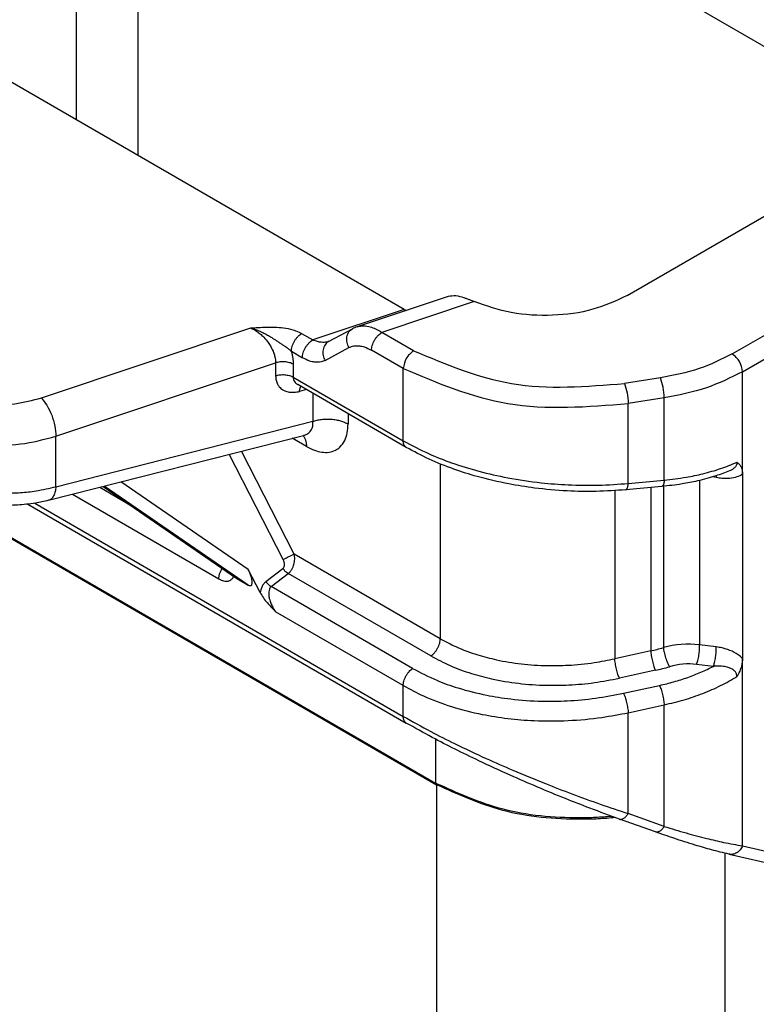
# Model space of a CAD drawing. Units: millimetres. Extents: x -273 to 24, y 383 to 593.
# Drawn here: x -257 to -254, y 401 to 406 of the extents above; entities that cross this region are included whole.
import ezdxf

# ---------------------------------------------------------------- set-up
doc = ezdxf.new("R2010")
doc.units = ezdxf.units.MM

msp = doc.modelspace()

# ---------------------------------------------------------------- linework, layer by layer
at = {"color": 2, "linetype": 'Continuous'}
for p, q in [((-255.3385, 404.9416), (-261.9509, 408.7687)), ((-257.2871, 408.4983), (-252.7272, 405.8592)), ((-257.0271, 405.919), (-257.0271, 407.4055)), ((-256.709, 405.7348), (-256.709, 407.4055)), ((-254.1899, 405.0126), (-251.8299, 406.3785)), ((-261.429, 406.1134), (-255.171, 402.4914)), ((-261.4131, 406.1103), (-255.1762, 402.5006)), ((-253.6482, 404.7123), (-251.2996, 406.0715)), ((-253.5951, 404.6204), (-251.2466, 405.9797)), ((-255.1216, 405.0053), (-255.5813, 404.8517)), ((-254.9775, 404.9818), (-255.4531, 404.8229)), ((-255.3385, 404.9416), (-255.8092, 404.7843)), ((-257.2073, 404.4853), (-256.1278, 404.846)), ((-255.8665, 404.8175), (-255.8092, 404.7843)), ((-255.7286, 404.7754), (-255.605, 404.8415)), ((-255.29, 404.7285), (-255.4531, 404.8229)), ((-255.9195, 404.7256), (-255.8622, 404.6925)), ((-255.7458, 404.6788), (-255.6226, 404.7447)), ((-255.343, 404.6366), (-255.5062, 404.731)), ((-257.1323, 404.2878), (-256.0006, 404.6659)), ((-256.0006, 404.6659), (-256.0006, 404.5996)), ((-255.9101, 404.659), (-255.9101, 404.5927)), ((-255.343, 404.2645), (-255.343, 404.6366)), ((-253.5951, 404.0919), (-253.5951, 404.6204)), ((-255.9101, 404.5927), (-255.343, 404.2645)), ((-255.3276, 404.2303), (-255.8863, 404.5537)), ((-254.018, 404.5887), (-254.2033, 404.5599)), ((-255.8418, 404.528), (-255.8779, 404.5188)), ((-255.8084, 404.5086), (-255.8084, 404.3648)), ((-253.9986, 404.4856), (-254.1839, 404.4569)), ((-254.1839, 404.0446), (-254.1839, 404.4569)), ((-253.9986, 404.0615), (-253.9986, 404.4856)), ((-255.6273, 404.4038), (-255.6273, 404.351)), ((-257.1323, 404.0278), (-255.8084, 404.3648)), ((-257.1703, 403.9576), (-255.8562, 404.2922)), ((-257.1323, 404.0278), (-257.1323, 404.2878)), ((-255.842, 404.2352), (-255.9146, 404.2773)), ((-255.8478, 404.2932), (-255.8562, 404.2922)), ((-255.9052, 403.6803), (-256.1767, 404.2106)), ((-255.9614, 403.6525), (-256.2391, 404.1947)), ((-255.1521, 404.145), (-255.1521, 403.2444)), ((-256.1416, 403.6015), (-256.7978, 404.0525)), ((-254.1839, 404.0446), (-253.9986, 404.0615)), ((-253.8168, 404.0602), (-253.8168, 403.2122)), ((-253.7307, 404.0748), (-253.7497, 404.0784)), ((-253.5951, 404.0919), (-253.5951, 403.1428)), ((-256.9069, 404.0247), (-256.7603, 403.9398)), ((-256.8898, 404.029), (-256.1999, 403.5547)), ((-256.1416, 403.5208), (-256.8835, 404.0306)), ((-254.2538, 404.0075), (-254.2538, 403.141)), ((-254.0112, 404.0288), (-254.1965, 404.0119)), ((-254.0685, 404.0235), (-254.0685, 403.1816)), ((-254.0032, 404.0295), (-254.0032, 403.1988)), ((-257.0472, 403.989), (-256.2931, 403.5525)), ((-257.2768, 403.938), (-255.3276, 402.8098)), ((-257.2416, 403.9429), (-255.343, 402.8441)), ((-255.1521, 403.2444), (-255.9052, 403.6803)), ((-256.0806, 403.4823), (-256.1416, 403.6015)), ((-256.0503, 403.5387), (-255.9631, 403.6066)), ((-256.1999, 403.5547), (-256.197, 403.5529)), ((-256.197, 403.5529), (-256.1416, 403.5208)), ((-256.0231, 403.5132), (-255.9359, 403.5811)), ((-255.2005, 403.1555), (-255.9359, 403.5811)), ((-255.2946, 403.0915), (-256.0231, 403.5132)), ((-255.343, 403.0026), (-256.0006, 403.3832)), ((-253.7307, 403.202), (-253.8168, 403.2122)), ((-254.0685, 403.1816), (-254.2538, 403.141)), ((-253.5951, 402.1763), (-253.5951, 403.1428)), ((-254.0444, 403.0814), (-254.2298, 403.0408)), ((-253.7455, 403.1018), (-253.8316, 403.112)), ((-255.343, 402.8441), (-255.343, 403.0026)), ((-254.2079, 402.9632), (-254.0226, 403.0037)), ((-254.1839, 402.863), (-253.9986, 402.9036)), ((-253.9986, 402.277), (-253.9986, 402.9036)), ((-254.1839, 402.3431), (-254.1839, 402.863)), ((-255.1762, 402.7265), (-255.1762, 402.5006)), ((-255.171, 402.4914), (-255.171, 397.209)), ((-253.9986, 402.277), (-254.1839, 402.3431)), ((-254.0432, 402.2483), (-254.2285, 402.3144)), ((-253.5951, 402.1763), (-251.8011, 401.7659)), ((-253.6861, 402.1388), (-253.6861, 399.3446)), ((-253.6649, 402.1338), (-251.8709, 401.7234))]:
    msp.add_line(p, q, dxfattribs=at)
for centre, radius, start, end in [((-255.5328, 404.7065), 0.1531, 108.4654, 118.1209), ((-254.2763, 404.0996), 0.9413, 282.7539, 286.8645), ((-253.8769, 402.7428), 0.4732, 82.7021, 105.477), ((-254.2703, 404.1142), 1.0572, 282.3376, 286.4252), ((-253.8726, 402.7653), 0.3491, 83.2563, 106.4376)]:
    msp.add_arc(centre, radius, start, end, dxfattribs=at)
for points, knots in [([(-255.0384, 405.0045), (-255.0531, 405.0079), (-255.0808, 405.0144), (-255.1085, 405.0082), (-255.1216, 405.0053)], [0, 0, 0, 0, 0.04438568, 0.08413139, 0.08413139, 0.08413139, 0.08413139]), ([(-254.1899, 405.0126), (-254.2477, 404.986), (-254.3694, 404.9301), (-254.5748, 404.906), (-254.784, 404.9148), (-254.9145, 404.96), (-254.9775, 404.9818)], [0, 0, 0, 0, 0.1897252, 0.3996565, 0.6129947, 0.8120167, 0.8120167, 0.8120167, 0.8120167]), ([(-255.0384, 405.0045), (-255.0338, 405.0031), (-255.0239, 405.0001), (-255.0092, 404.9948), (-254.9935, 404.9887), (-254.9831, 404.9842), (-254.9775, 404.9818)], [0, 0, 0, 0, 0.01464758, 0.03091753, 0.04691637, 0.06504951, 0.06504951, 0.06504951, 0.06504951]), ([(-255.3385, 404.9416), (-255.3368, 404.9406), (-255.3335, 404.9388), (-255.33, 404.9371), (-255.3283, 404.9362)], [0, 0, 0, 0, 0.00582642, 0.01149764, 0.01149764, 0.01149764, 0.01149764]), ([(-255.5813, 404.8517), (-255.5734, 404.8537), (-255.5535, 404.8586), (-255.5229, 404.8548), (-255.4876, 404.8435), (-255.4661, 404.8306), (-255.4531, 404.8229)], [0, 0, 0, 0, 0.0244029, 0.0608839, 0.0904484, 0.1355603, 0.1355603, 0.1355603, 0.1355603]), ([(-256.1278, 404.846), (-256.1187, 404.8466), (-256.0949, 404.8482), (-256.0538, 404.8507), (-256.0071, 404.8511), (-255.9586, 404.8474), (-255.918, 404.8391), (-255.8866, 404.8282), (-255.8722, 404.8205), (-255.8665, 404.8175)], [0, 0, 0, 0, 0.0273985, 0.0717319, 0.1234024, 0.1674523, 0.2174675, 0.2472805, 0.266593, 0.266593, 0.266593, 0.266593]), ([(-256.1278, 404.846), (-256.1182, 404.841), (-256.1014, 404.8323), (-256.0798, 404.8156), (-256.0591, 404.7963), (-256.0407, 404.7743), (-256.0234, 404.7474), (-256.0116, 404.7223), (-256.0027, 404.6941), (-256.0014, 404.6761), (-256.0006, 404.6659)], [0, 0, 0, 0, 0.0325104, 0.0566215, 0.0815173, 0.1173079, 0.1424807, 0.1771664, 0.2002505, 0.2308846, 0.2308846, 0.2308846, 0.2308846]), ([(-256.1278, 404.846), (-256.1234, 404.8446), (-256.1144, 404.8417), (-256.1006, 404.8369), (-256.086, 404.8311), (-256.07, 404.8238), (-256.0518, 404.8145), (-256.0311, 404.8027), (-256.0119, 404.7908), (-255.9945, 404.7796), (-255.9797, 404.7698), (-255.9648, 404.7598), (-255.9516, 404.7506), (-255.941, 404.7431), (-255.9334, 404.7373), (-255.9281, 404.733), (-255.9246, 404.73), (-255.9224, 404.728), (-255.9209, 404.7266), (-255.92, 404.726), (-255.9195, 404.7256)], [0, 0, 0, 0, 0.0139477, 0.028273, 0.0437319, 0.061106, 0.0811974, 0.1048179, 0.1327813, 0.1487153, 0.167099, 0.185832, 0.2028149, 0.2153162, 0.2247011, 0.2314166, 0.2359062, 0.2386072, 0.2403072, 0.2419964, 0.2419964, 0.2419964, 0.2419964]), ([(-255.9195, 404.7256), (-255.9193, 404.7295), (-255.9189, 404.7379), (-255.9159, 404.7508), (-255.911, 404.7644), (-255.9042, 404.778), (-255.8959, 404.7907), (-255.8865, 404.8017), (-255.8768, 404.8108), (-255.8698, 404.8154), (-255.8665, 404.8175)], [0, 0, 0, 0, 0.0116766, 0.025007, 0.0396617, 0.0550539, 0.07045, 0.0851158, 0.0984627, 0.1101589, 0.1101589, 0.1101589, 0.1101589]), ([(-255.6226, 404.7447), (-255.6247, 404.7487), (-255.6289, 404.757), (-255.6328, 404.7707), (-255.6346, 404.7852), (-255.6337, 404.7998), (-255.6299, 404.8135), (-255.6235, 404.8254), (-255.6152, 404.8351), (-255.6083, 404.8394), (-255.605, 404.8415)], [0, 0, 0, 0, 0.0134875, 0.0277738, 0.0424782, 0.0571471, 0.0713599, 0.084825, 0.0974158, 0.1091617, 0.1091617, 0.1091617, 0.1091617]), ([(-255.5062, 404.731), (-255.506, 404.7349), (-255.5056, 404.7433), (-255.5026, 404.7562), (-255.4977, 404.7698), (-255.4909, 404.7834), (-255.4825, 404.7961), (-255.4732, 404.8072), (-255.4634, 404.8162), (-255.4564, 404.8208), (-255.4531, 404.8229)], [0, 0, 0, 0, 0.0116766, 0.025007, 0.0396617, 0.0550539, 0.07045, 0.0851158, 0.0984627, 0.1101589, 0.1101589, 0.1101589, 0.1101589]), ([(-255.8622, 404.6925), (-255.862, 404.6964), (-255.8616, 404.7047), (-255.8586, 404.7176), (-255.8538, 404.7313), (-255.847, 404.7449), (-255.8386, 404.7575), (-255.8292, 404.7686), (-255.8195, 404.7777), (-255.8125, 404.7822), (-255.8092, 404.7843)], [0, 0, 0, 0, 0.0116766, 0.025007, 0.0396617, 0.0550539, 0.07045, 0.0851158, 0.0984627, 0.1101589, 0.1101589, 0.1101589, 0.1101589]), ([(-255.7286, 404.7754), (-255.7355, 404.7737), (-255.7481, 404.7707), (-255.767, 404.7717), (-255.7872, 404.7754), (-255.801, 404.781), (-255.8092, 404.7843)], [0, 0, 0, 0, 0.02141464, 0.03840946, 0.0564033, 0.08286889, 0.08286889, 0.08286889, 0.08286889]), ([(-255.7286, 404.7754), (-255.7318, 404.7734), (-255.7385, 404.7691), (-255.7467, 404.7595), (-255.753, 404.7476), (-255.7568, 404.7338), (-255.7577, 404.7193), (-255.7559, 404.7048), (-255.752, 404.6911), (-255.7478, 404.6828), (-255.7458, 404.6788)], [0, 0, 0, 0, 0.0113516, 0.023888, 0.0373494, 0.0515574, 0.0662205, 0.0809185, 0.0951984, 0.10868, 0.10868, 0.10868, 0.10868]), ([(-255.9195, 404.7256), (-255.9182, 404.7204), (-255.9153, 404.7091), (-255.9123, 404.6917), (-255.9104, 404.6747), (-255.9102, 404.6638), (-255.9101, 404.659)], [0, 0, 0, 0, 0.01616323, 0.03489225, 0.05294981, 0.06745454, 0.06745454, 0.06745454, 0.06745454]), ([(-255.6226, 404.7447), (-255.6144, 404.7481), (-255.5973, 404.7551), (-255.5698, 404.7545), (-255.5385, 404.7477), (-255.5185, 404.7374), (-255.5062, 404.731)], [0, 0, 0, 0, 0.0264209, 0.0550111, 0.0807333, 0.1220773, 0.1220773, 0.1220773, 0.1220773]), ([(-255.29, 404.7285), (-255.3043, 404.7163), (-255.333, 404.692), (-255.3397, 404.6551), (-255.343, 404.6366)], [0, 0, 0, 0, 0.0545491, 0.1090455, 0.1090455, 0.1090455, 0.1090455]), ([(-255.29, 404.7285), (-255.1241, 404.6589), (-254.7764, 404.5131), (-254.4001, 404.5439), (-254.2033, 404.5599)], [0, 0, 0, 0, 0.531736, 1.114074, 1.114074, 1.114074, 1.114074]), ([(-253.6482, 404.7123), (-253.7042, 404.6844), (-253.8217, 404.626), (-253.9506, 404.6015), (-254.018, 404.5887)], [0, 0, 0, 0, 0.1869553, 0.3915675, 0.3915675, 0.3915675, 0.3915675]), ([(-253.5951, 404.6204), (-253.5985, 404.6389), (-253.6052, 404.6758), (-253.6338, 404.7001), (-253.6482, 404.7123)], [0, 0, 0, 0, 0.0544964, 0.1090455, 0.1090455, 0.1090455, 0.1090455]), ([(-255.9101, 404.659), (-255.913, 404.6605), (-255.9192, 404.6638), (-255.9296, 404.6673), (-255.9411, 404.67), (-255.9534, 404.6716), (-255.9659, 404.6719), (-255.9782, 404.671), (-255.9898, 404.6691), (-255.9971, 404.6669), (-256.0006, 404.6659)], [0, 0, 0, 0, 0.00990654, 0.02091421, 0.03282266, 0.04531151, 0.05798599, 0.07042957, 0.08226339, 0.09319991, 0.09319991, 0.09319991, 0.09319991]), ([(-255.7458, 404.6788), (-255.7524, 404.6759), (-255.7695, 404.6686), (-255.7972, 404.6686), (-255.83, 404.6759), (-255.8499, 404.6861), (-255.8622, 404.6925)], [0, 0, 0, 0, 0.0216814, 0.0552029, 0.0808634, 0.1220646, 0.1220646, 0.1220646, 0.1220646]), ([(-256.0006, 404.5996), (-255.9971, 404.6007), (-255.9898, 404.6028), (-255.9782, 404.6047), (-255.9659, 404.6056), (-255.9534, 404.6053), (-255.9411, 404.6037), (-255.9296, 404.6011), (-255.9192, 404.5975), (-255.913, 404.5943), (-255.9101, 404.5927)], [0, 0, 0, 0, 0.01093651, 0.02277034, 0.03521392, 0.0478884, 0.06037725, 0.0722857, 0.08329337, 0.09319991, 0.09319991, 0.09319991, 0.09319991]), ([(-255.343, 404.6366), (-255.166, 404.5624), (-254.7952, 404.4069), (-254.3938, 404.4397), (-254.1839, 404.4569)], [0, 0, 0, 0, 0.567186, 1.188346, 1.188346, 1.188346, 1.188346]), ([(-253.5951, 404.6204), (-253.6563, 404.59), (-253.7845, 404.5263), (-253.9251, 404.4996), (-253.9986, 404.4856)], [0, 0, 0, 0, 0.2039512, 0.4271645, 0.4271645, 0.4271645, 0.4271645]), ([(-256.0006, 404.5996), (-256.0002, 404.592), (-255.9993, 404.5773), (-255.9922, 404.5581), (-255.9807, 404.5408), (-255.966, 404.5282), (-255.9462, 404.5186), (-255.9261, 404.5143), (-255.9021, 404.5138), (-255.8868, 404.517), (-255.8779, 404.5188)], [0, 0, 0, 0, 0.0227375, 0.0440079, 0.0606711, 0.0843819, 0.1012794, 0.1262493, 0.1453776, 0.1727887, 0.1727887, 0.1727887, 0.1727887]), ([(-255.9101, 404.5927), (-255.9098, 404.5888), (-255.9092, 404.5809), (-255.9042, 404.57), (-255.8966, 404.5605), (-255.8898, 404.556), (-255.8863, 404.5537)], [0, 0, 0, 0, 0.0118499, 0.02359739, 0.03532267, 0.04780094, 0.04780094, 0.04780094, 0.04780094]), ([(-254.2033, 404.5599), (-254.1981, 404.5442), (-254.1869, 404.5108), (-254.1849, 404.4755), (-254.1839, 404.4569)], [0, 0, 0, 0, 0.0495049, 0.1053213, 0.1053213, 0.1053213, 0.1053213]), ([(-253.9986, 404.4856), (-253.9996, 404.5043), (-254.0016, 404.5395), (-254.0127, 404.573), (-254.018, 404.5887)], [0, 0, 0, 0, 0.0558164, 0.1053213, 0.1053213, 0.1053213, 0.1053213]), ([(-257.7505, 404.5267), (-257.7114, 404.5083), (-257.6291, 404.4696), (-257.4898, 404.4489), (-257.3456, 404.4491), (-257.2527, 404.4734), (-257.2073, 404.4853)], [0, 0, 0, 0, 0.129011, 0.2714498, 0.4180034, 0.5584305, 0.5584305, 0.5584305, 0.5584305]), ([(-255.8779, 404.5188), (-255.8777, 404.52), (-255.8775, 404.5224), (-255.877, 404.526), (-255.8763, 404.5295), (-255.8755, 404.5329), (-255.8745, 404.5361), (-255.8733, 404.5391), (-255.872, 404.5419), (-255.871, 404.5437), (-255.8705, 404.5445)], [0, 0, 0, 0, 0.00367269, 0.00729684, 0.01085308, 0.01432247, 0.01768732, 0.02093207, 0.02404439, 0.02701628, 0.02701628, 0.02701628, 0.02701628]), ([(-257.2073, 404.4853), (-257.1972, 404.4729), (-257.1751, 404.446), (-257.153, 404.396), (-257.1362, 404.3425), (-257.1335, 404.3054), (-257.1323, 404.2878)], [0, 0, 0, 0, 0.0476877, 0.1041115, 0.1624069, 0.2152505, 0.2152505, 0.2152505, 0.2152505]), ([(-255.8562, 404.2922), (-255.852, 404.2935), (-255.8444, 404.2958), (-255.8341, 404.3015), (-255.8255, 404.3085), (-255.818, 404.3176), (-255.8127, 404.328), (-255.8093, 404.3395), (-255.8077, 404.3517), (-255.8081, 404.3603), (-255.8084, 404.3648)], [0, 0, 0, 0, 0.01334596, 0.02378652, 0.03494823, 0.04636345, 0.05904571, 0.06975656, 0.0822219, 0.09570266, 0.09570266, 0.09570266, 0.09570266]), ([(-255.842, 404.2352), (-255.8281, 404.228), (-255.8029, 404.2148), (-255.7631, 404.2047), (-255.7262, 404.2038), (-255.6938, 404.2133), (-255.6646, 404.2336), (-255.6428, 404.2649), (-255.6294, 404.3066), (-255.6281, 404.3357), (-255.6273, 404.351)], [0, 0, 0, 0, 0.0468098, 0.0850624, 0.1221985, 0.1563021, 0.1843571, 0.2272083, 0.2682345, 0.3141816, 0.3141816, 0.3141816, 0.3141816]), ([(-255.8084, 404.3648), (-255.8014, 404.3669), (-255.7868, 404.3713), (-255.7636, 404.3751), (-255.739, 404.3768), (-255.7139, 404.3762), (-255.6893, 404.3731), (-255.6663, 404.3677), (-255.6455, 404.3606), (-255.6332, 404.3541), (-255.6273, 404.351)], [0, 0, 0, 0, 0.021873, 0.0455407, 0.0704278, 0.0957768, 0.1207545, 0.1445714, 0.1665867, 0.1863998, 0.1863998, 0.1863998, 0.1863998]), ([(-257.8565, 404.3429), (-257.8044, 404.3184), (-257.6947, 404.2669), (-257.509, 404.2392), (-257.3168, 404.2395), (-257.1929, 404.2719), (-257.1323, 404.2878)], [0, 0, 0, 0, 0.1720146, 0.361933, 0.5573379, 0.744574, 0.744574, 0.744574, 0.744574]), ([(-255.8587, 404.2915), (-255.8573, 404.2897), (-255.8545, 404.286), (-255.8511, 404.2798), (-255.8482, 404.2732), (-255.8459, 404.2661), (-255.8441, 404.2587), (-255.8429, 404.2511), (-255.8421, 404.2432), (-255.842, 404.2379), (-255.842, 404.2352)], [0, 0, 0, 0, 0.00685897, 0.01389689, 0.02112863, 0.02855506, 0.03616462, 0.0439356, 0.05183849, 0.05983874, 0.05983874, 0.05983874, 0.05983874]), ([(-255.3276, 404.2303), (-255.3288, 404.2311), (-255.3313, 404.2327), (-255.3345, 404.236), (-255.3372, 404.2398), (-255.3394, 404.2441), (-255.3411, 404.2489), (-255.3422, 404.2539), (-255.3429, 404.2591), (-255.343, 404.2627), (-255.343, 404.2645)], [0, 0, 0, 0, 0.00443906, 0.00895509, 0.0136039, 0.0184205, 0.02341632, 0.02858071, 0.03388561, 0.03929144, 0.03929144, 0.03929144, 0.03929144]), ([(-255.343, 404.2645), (-255.2993, 404.2412), (-255.2187, 404.1981), (-255.0875, 404.1473), (-254.9521, 404.1054), (-254.7978, 404.0706), (-254.6442, 404.0478), (-254.4882, 404.0358), (-254.3383, 404.0333), (-254.2351, 404.0409), (-254.1839, 404.0446)], [0, 0, 0, 0, 0.148714, 0.273746, 0.421232, 0.573877, 0.747641, 0.886559, 1.04299, 1.1969, 1.1969, 1.1969, 1.1969]), ([(-254.1965, 404.0119), (-254.2473, 404.0084), (-254.3478, 404.0014), (-254.505, 404.0047), (-254.6556, 404.0179), (-254.8106, 404.0426), (-254.9496, 404.0749), (-255.0865, 404.1183), (-255.2096, 404.1668), (-255.2889, 404.2095), (-255.3276, 404.2303)], [0, 0, 0, 0, 0.152638, 0.302104, 0.471026, 0.605943, 0.772619, 0.898615, 1.036724, 1.168513, 1.168513, 1.168513, 1.168513]), ([(-253.9986, 404.0615), (-253.9609, 404.0659), (-253.8939, 404.0738), (-253.7969, 404.0945), (-253.7091, 404.119), (-253.6521, 404.1421), (-253.6244, 404.1534)], [0, 0, 0, 0, 0.1136402, 0.2023554, 0.2972452, 0.3867775, 0.3867775, 0.3867775, 0.3867775]), ([(-253.6244, 404.1534), (-253.6244, 404.1525), (-253.6243, 404.1501), (-253.6247, 404.1455), (-253.6264, 404.1394), (-253.6298, 404.1332), (-253.6343, 404.1274), (-253.6399, 404.1221), (-253.6464, 404.1174), (-253.6542, 404.1129), (-253.6596, 404.1106), (-253.6626, 404.1093)], [0, 0, 0, 0, 0.00260509, 0.00726794, 0.0136759, 0.02152697, 0.02832314, 0.03553245, 0.0445501, 0.05246153, 0.06225196, 0.06225196, 0.06225196, 0.06225196]), ([(-253.6244, 404.1534), (-253.6239, 404.153), (-253.6228, 404.1523), (-253.6201, 404.1504), (-253.6164, 404.1475), (-253.6117, 404.1429), (-253.607, 404.137), (-253.6018, 404.128), (-253.5977, 404.1163), (-253.5955, 404.1036), (-253.5952, 404.0956), (-253.5951, 404.0919)], [0, 0, 0, 0, 0.00182726, 0.00397755, 0.00991311, 0.01592973, 0.02361402, 0.03252868, 0.0470982, 0.0602777, 0.07118305, 0.07118305, 0.07118305, 0.07118305]), ([(-257.8565, 404.1068), (-257.828, 404.092), (-257.7768, 404.0653), (-257.6878, 404.0348), (-257.6009, 404.0136), (-257.5006, 403.9989), (-257.4077, 403.9935), (-257.3155, 403.9965), (-257.2263, 404.0056), (-257.1661, 404.0198), (-257.1323, 404.0278)], [0, 0, 0, 0, 0.0962443, 0.1731467, 0.2813109, 0.3643809, 0.4768365, 0.5598841, 0.6411071, 0.7452381, 0.7452381, 0.7452381, 0.7452381]), ([(-253.6626, 404.1093), (-253.6858, 404.1004), (-253.7397, 404.0799), (-253.8217, 404.0581), (-253.9147, 404.0394), (-253.9764, 404.0326), (-254.0112, 404.0288)], [0, 0, 0, 0, 0.0744206, 0.1729286, 0.2541022, 0.3590043, 0.3590043, 0.3590043, 0.3590043]), ([(-253.9986, 404.0615), (-253.9988, 404.0594), (-253.9992, 404.0551), (-254.0002, 404.0491), (-254.0014, 404.0435), (-254.0029, 404.0387), (-254.0046, 404.0346), (-254.0064, 404.0317), (-254.0084, 404.0297), (-254.01, 404.0289), (-254.0109, 404.0288), (-254.0112, 404.0288), (-254.0112, 404.0288)], [0, 0, 0, 0, 0.00651615, 0.01270987, 0.01842867, 0.02353077, 0.02790509, 0.03150359, 0.03399668, 0.03611235, 0.03672882, 0.03681688, 0.03681688, 0.03681688, 0.03681688]), ([(-253.5951, 404.0919), (-253.6048, 404.0868), (-253.6253, 404.076), (-253.6617, 404.0697), (-253.6975, 404.0694), (-253.7208, 404.0732), (-253.7307, 404.0748)], [0, 0, 0, 0, 0.0326038, 0.0691616, 0.1094308, 0.1396601, 0.1396601, 0.1396601, 0.1396601]), ([(-253.7305, 404.0845), (-253.7305, 404.0841), (-253.7305, 404.0833), (-253.7305, 404.0821), (-253.7305, 404.0809), (-253.7305, 404.0797), (-253.7306, 404.0785), (-253.7306, 404.0773), (-253.7307, 404.076), (-253.7307, 404.0752), (-253.7307, 404.0748)], [0, 0, 0, 0, 0.001165366, 0.002346965, 0.003543623, 0.004754169, 0.005977442, 0.007212288, 0.008457569, 0.009712163, 0.009712163, 0.009712163, 0.009712163]), ([(-257.1703, 403.9576), (-257.1928, 403.9525), (-257.2455, 403.9406), (-257.3315, 403.9317), (-257.4203, 403.9306), (-257.5114, 403.9376), (-257.5939, 403.9511), (-257.6741, 403.9723), (-257.7496, 403.9985), (-257.7987, 404.0243), (-257.8256, 404.0384)], [0, 0, 0, 0, 0.0692528, 0.1620958, 0.2585958, 0.3352506, 0.4360321, 0.5088647, 0.5840528, 0.6750448, 0.6750448, 0.6750448, 0.6750448]), ([(-257.1323, 404.0278), (-257.1327, 404.0236), (-257.1336, 404.0152), (-257.1361, 404.0031), (-257.1394, 403.9918), (-257.1438, 403.9816), (-257.149, 403.9728), (-257.1553, 403.9657), (-257.1623, 403.9603), (-257.1677, 403.9585), (-257.1703, 403.9576)], [0, 0, 0, 0, 0.01280375, 0.02521949, 0.03704704, 0.04811837, 0.05833093, 0.06768748, 0.07632601, 0.08452735, 0.08452735, 0.08452735, 0.08452735]), ([(-254.1965, 404.0119), (-254.1965, 404.0119), (-254.1963, 404.0119), (-254.1953, 404.012), (-254.1937, 404.0129), (-254.1917, 404.0148), (-254.1899, 404.0178), (-254.1882, 404.0218), (-254.1867, 404.0266), (-254.1855, 404.0322), (-254.1845, 404.0383), (-254.1841, 404.0425), (-254.1839, 404.0446)], [0, 0, 0, 0, 0.00008805, 0.00070444, 0.00282011, 0.00531321, 0.0089117, 0.01328602, 0.01838812, 0.02410693, 0.03030065, 0.03681679, 0.03681679, 0.03681679, 0.03681679]), ([(-255.9631, 403.6066), (-255.962, 403.6076), (-255.9594, 403.61), (-255.957, 403.6146), (-255.9553, 403.6205), (-255.9548, 403.6266), (-255.9552, 403.6334), (-255.9565, 403.6399), (-255.9586, 403.6463), (-255.9605, 403.6504), (-255.9614, 403.6525)], [0, 0, 0, 0, 0.00423358, 0.01059207, 0.01520479, 0.022582, 0.02892668, 0.03564877, 0.04237843, 0.0491326, 0.0491326, 0.0491326, 0.0491326]), ([(-255.9614, 403.6525), (-255.9594, 403.6536), (-255.9549, 403.6562), (-255.9478, 403.66), (-255.94, 403.6641), (-255.9319, 403.6682), (-255.924, 403.6721), (-255.9168, 403.6754), (-255.9107, 403.6782), (-255.9069, 403.6797), (-255.9052, 403.6803)], [0, 0, 0, 0, 0.00712272, 0.01535078, 0.02434237, 0.03359224, 0.0425224, 0.05059604, 0.05741408, 0.0627816, 0.0627816, 0.0627816, 0.0627816]), ([(-255.9359, 403.5811), (-255.9332, 403.5833), (-255.9262, 403.5889), (-255.9174, 403.6005), (-255.9105, 403.6138), (-255.9057, 403.6279), (-255.9031, 403.6409), (-255.9021, 403.6547), (-255.9026, 403.6674), (-255.9044, 403.6761), (-255.9052, 403.6803)], [0, 0, 0, 0, 0.0104555, 0.0268856, 0.0432599, 0.0551536, 0.0713079, 0.0830634, 0.0964009, 0.109464, 0.109464, 0.109464, 0.109464]), ([(-256.2931, 403.5525), (-256.293, 403.5544), (-256.2929, 403.5586), (-256.2921, 403.5649), (-256.2908, 403.5717), (-256.289, 403.5787), (-256.2865, 403.5858), (-256.2836, 403.5931), (-256.2801, 403.6003), (-256.2774, 403.6049), (-256.276, 403.6072)], [0, 0, 0, 0, 0.0059509, 0.01237018, 0.01923387, 0.02649699, 0.03409559, 0.04194701, 0.04995506, 0.05801423, 0.05801423, 0.05801423, 0.05801423]), ([(-256.1416, 403.5208), (-256.1358, 403.5189), (-256.1236, 403.5148), (-256.119, 403.5416), (-256.1266, 403.5676), (-256.1362, 403.5893), (-256.1416, 403.6015)], [0, 0, 0, 0, 0.0152386, 0.032174, 0.0625988, 0.1021343, 0.1021343, 0.1021343, 0.1021343]), ([(-255.9631, 403.6066), (-255.9622, 403.6053), (-255.9604, 403.6026), (-255.9574, 403.5987), (-255.9541, 403.595), (-255.9507, 403.5915), (-255.9471, 403.5884), (-255.9434, 403.5856), (-255.9397, 403.5831), (-255.9372, 403.5818), (-255.9359, 403.5811)], [0, 0, 0, 0, 0.00479947, 0.0097077, 0.014658, 0.01957927, 0.02440074, 0.02905676, 0.03349056, 0.03765841, 0.03765841, 0.03765841, 0.03765841]), ([(-256.2931, 403.5525), (-256.2889, 403.5502), (-256.281, 403.546), (-256.2687, 403.5421), (-256.257, 403.5405), (-256.2459, 403.5413), (-256.2358, 403.5446), (-256.2276, 403.5499), (-256.2207, 403.5569), (-256.2176, 403.5625), (-256.2158, 403.5657)], [0, 0, 0, 0, 0.01419718, 0.0266962, 0.03844802, 0.04944733, 0.05985431, 0.07010978, 0.07821306, 0.08919001, 0.08919001, 0.08919001, 0.08919001]), ([(-256.0503, 403.5387), (-256.0537, 403.5356), (-256.0617, 403.5285), (-256.0708, 403.5141), (-256.0773, 403.4981), (-256.0795, 403.4872), (-256.0806, 403.4823)], [0, 0, 0, 0, 0.01360761, 0.03218186, 0.05028978, 0.06538047, 0.06538047, 0.06538047, 0.06538047]), ([(-256.0503, 403.5387), (-256.0494, 403.5373), (-256.0476, 403.5346), (-256.0446, 403.5308), (-256.0413, 403.5271), (-256.0379, 403.5236), (-256.0343, 403.5204), (-256.0306, 403.5176), (-256.0269, 403.5152), (-256.0243, 403.5138), (-256.0231, 403.5132)], [0, 0, 0, 0, 0.00479947, 0.0097077, 0.014658, 0.01957927, 0.02440074, 0.02905676, 0.03349056, 0.03765841, 0.03765841, 0.03765841, 0.03765841]), ([(-256.0231, 403.5132), (-256.024, 403.5124), (-256.0258, 403.5108), (-256.0292, 403.5066), (-256.0335, 403.4988), (-256.0365, 403.486), (-256.0365, 403.4698), (-256.0337, 403.4534), (-256.0284, 403.4354), (-256.0207, 403.417), (-256.011, 403.3988), (-256.0038, 403.3879), (-256.0006, 403.3832)], [0, 0, 0, 0, 0.0036575, 0.0070566, 0.0162367, 0.0299859, 0.0461184, 0.0645045, 0.0797793, 0.1021647, 0.1243428, 0.1414055, 0.1414055, 0.1414055, 0.1414055]), ([(-256.0806, 403.4823), (-256.0752, 403.473), (-256.0642, 403.4543), (-256.0444, 403.4304), (-256.0257, 403.4096), (-256.0113, 403.3944), (-256.0033, 403.386), (-256.0006, 403.3832)], [0, 0, 0, 0, 0.0320301, 0.0649891, 0.0927752, 0.1160469, 0.1277089, 0.1277089, 0.1277089, 0.1277089]), ([(-255.2005, 403.1555), (-255.1974, 403.1578), (-255.1909, 403.1627), (-255.1819, 403.1719), (-255.1734, 403.1827), (-255.1658, 403.1949), (-255.1597, 403.2078), (-255.1553, 403.2206), (-255.1526, 403.2329), (-255.1523, 403.2407), (-255.1521, 403.2444)], [0, 0, 0, 0, 0.0115354, 0.0244532, 0.0384222, 0.0529229, 0.0673384, 0.0810647, 0.0936164, 0.1047111, 0.1047111, 0.1047111, 0.1047111]), ([(-255.1521, 403.2444), (-255.1256, 403.2302), (-255.0637, 403.1971), (-254.9662, 403.1617), (-254.8534, 403.132), (-254.7337, 403.1124), (-254.6101, 403.1043), (-254.4845, 403.1068), (-254.3681, 403.118), (-254.2888, 403.1339), (-254.2538, 403.141)], [0, 0, 0, 0, 0.0902601, 0.2104372, 0.3099215, 0.4400454, 0.5735088, 0.6808848, 0.8166424, 0.9236259, 0.9236259, 0.9236259, 0.9236259]), ([(-254.0032, 403.1988), (-254.0028, 403.1951), (-254.0018, 403.1869), (-253.9994, 403.1741), (-253.996, 403.1603), (-253.9918, 403.1461), (-253.987, 403.1324), (-253.9819, 403.1199), (-253.9768, 403.1092), (-253.9731, 403.1029), (-253.9714, 403.1001)], [0, 0, 0, 0, 0.0114008, 0.0245894, 0.0390854, 0.0541566, 0.0689464, 0.0826345, 0.0945839, 0.1044493, 0.1044493, 0.1044493, 0.1044493]), ([(-253.8316, 403.112), (-253.8305, 403.115), (-253.828, 403.1216), (-253.8249, 403.1326), (-253.8221, 403.1453), (-253.8197, 403.1592), (-253.818, 403.1735), (-253.8169, 403.1874), (-253.8164, 403.2002), (-253.8167, 403.2084), (-253.8168, 403.2122)], [0, 0, 0, 0, 0.0095753, 0.0211376, 0.034364, 0.0486699, 0.0633044, 0.0774766, 0.0904966, 0.1018915, 0.1018915, 0.1018915, 0.1018915]), ([(-253.7455, 403.1018), (-253.7444, 403.1048), (-253.7419, 403.1114), (-253.7389, 403.1224), (-253.736, 403.1352), (-253.7336, 403.149), (-253.7319, 403.1633), (-253.7308, 403.1772), (-253.7303, 403.1901), (-253.7306, 403.1982), (-253.7307, 403.202)], [0, 0, 0, 0, 0.0095753, 0.0211376, 0.034364, 0.0486699, 0.0633044, 0.0774766, 0.0904966, 0.1018915, 0.1018915, 0.1018915, 0.1018915]), ([(-253.5951, 403.1428), (-253.6027, 403.1493), (-253.6224, 403.1662), (-253.6584, 403.1845), (-253.6968, 403.1969), (-253.7207, 403.2005), (-253.7307, 403.202)], [0, 0, 0, 0, 0.0299253, 0.0776843, 0.1199237, 0.1502877, 0.1502877, 0.1502877, 0.1502877]), ([(-255.2005, 403.1555), (-255.1679, 403.1382), (-255.1008, 403.1026), (-254.9954, 403.0648), (-254.8777, 403.0335), (-254.7484, 403.0121), (-254.6148, 403.0029), (-254.4842, 403.005), (-254.3584, 403.0159), (-254.2725, 403.0325), (-254.2298, 403.0408)], [0, 0, 0, 0, 0.1106671, 0.2274841, 0.3350436, 0.4757234, 0.6200204, 0.7360102, 0.8675472, 0.9981668, 0.9981668, 0.9981668, 0.9981668]), ([(-254.2298, 403.0408), (-254.231, 403.0437), (-254.2337, 403.0503), (-254.2374, 403.0612), (-254.2411, 403.0739), (-254.2447, 403.0879), (-254.2479, 403.1022), (-254.2505, 403.1162), (-254.2525, 403.129), (-254.2534, 403.1372), (-254.2538, 403.141)], [0, 0, 0, 0, 0.0095275, 0.0211988, 0.0346693, 0.0493037, 0.0642816, 0.0787399, 0.0919324, 0.103358, 0.103358, 0.103358, 0.103358]), ([(-254.0685, 403.1816), (-254.0681, 403.1778), (-254.0672, 403.1696), (-254.0652, 403.1568), (-254.0626, 403.1428), (-254.0594, 403.1284), (-254.0558, 403.1145), (-254.0521, 403.1018), (-254.0484, 403.0909), (-254.0457, 403.0843), (-254.0444, 403.0814)], [0, 0, 0, 0, 0.0114256, 0.0246181, 0.0390764, 0.0540543, 0.0686887, 0.0821592, 0.0938305, 0.103358, 0.103358, 0.103358, 0.103358]), ([(-253.5951, 403.1428), (-253.5955, 403.1353), (-253.5964, 403.1196), (-253.6016, 403.0998), (-253.6072, 403.0838), (-253.6114, 403.0738), (-253.615, 403.0663), (-253.6177, 403.0609), (-253.6205, 403.0557), (-253.6225, 403.0523), (-253.6239, 403.0499), (-253.6242, 403.0494), (-253.6244, 403.049)], [0, 0, 0, 0, 0.02238663, 0.04724576, 0.06101264, 0.07302251, 0.0797994, 0.08615764, 0.09098241, 0.09771475, 0.09792133, 0.09936735, 0.09936735, 0.09936735, 0.09936735]), ([(-255.343, 403.0026), (-255.3429, 403.0063), (-255.3425, 403.0142), (-255.3398, 403.0264), (-255.3354, 403.0393), (-255.3293, 403.0521), (-255.3218, 403.0643), (-255.3132, 403.0752), (-255.3043, 403.0844), (-255.2977, 403.0892), (-255.2946, 403.0915)], [0, 0, 0, 0, 0.0110947, 0.0236464, 0.0373726, 0.0517882, 0.0662889, 0.0802578, 0.0931757, 0.1047111, 0.1047111, 0.1047111, 0.1047111]), ([(-255.2946, 403.0915), (-255.2536, 403.07), (-255.1784, 403.0304), (-255.0501, 402.9852), (-254.9227, 402.9529), (-254.7779, 402.9303), (-254.6391, 402.9207), (-254.4928, 402.923), (-254.352, 402.9353), (-254.2558, 402.9539), (-254.2079, 402.9632)], [0, 0, 0, 0, 0.138684, 0.254598, 0.407196, 0.532449, 0.693936, 0.823829, 0.971045, 1.117341, 1.117341, 1.117341, 1.117341]), ([(-254.0226, 403.0037), (-253.998, 403.0096), (-253.9491, 403.0212), (-253.8781, 403.0441), (-253.81, 403.0703), (-253.7668, 403.0914), (-253.7455, 403.1018)], [0, 0, 0, 0, 0.0760154, 0.1506711, 0.2236338, 0.2947095, 0.2947095, 0.2947095, 0.2947095]), ([(-253.6244, 403.049), (-253.6244, 403.0499), (-253.6243, 403.0526), (-253.6248, 403.0576), (-253.6264, 403.0637), (-253.6298, 403.0705), (-253.6363, 403.0789), (-253.648, 403.088), (-253.6619, 403.0943), (-253.6755, 403.0984), (-253.6884, 403.1011), (-253.7033, 403.1028), (-253.7182, 403.1033), (-253.7308, 403.103), (-253.7396, 403.1023), (-253.7441, 403.1019), (-253.7455, 403.1018)], [0, 0, 0, 0, 0.0028906, 0.0080186, 0.0149866, 0.0217341, 0.0306173, 0.0466717, 0.0657548, 0.0760697, 0.0891846, 0.1052888, 0.1208467, 0.1338687, 0.1431378, 0.1473895, 0.1473895, 0.1473895, 0.1473895]), ([(-253.9986, 402.9036), (-253.9644, 402.9117), (-253.8968, 402.9276), (-253.7997, 402.9613), (-253.7083, 403.0005), (-253.652, 403.033), (-253.6244, 403.049)], [0, 0, 0, 0, 0.1054744, 0.2082252, 0.3077992, 0.4032508, 0.4032508, 0.4032508, 0.4032508]), ([(-255.343, 403.0026), (-255.3088, 402.9842), (-255.2289, 402.9414), (-255.0924, 402.8915), (-254.9463, 402.8543), (-254.8037, 402.8317), (-254.6559, 402.8197), (-254.4937, 402.8203), (-254.3315, 402.8346), (-254.2291, 402.8543), (-254.1839, 402.863)], [0, 0, 0, 0, 0.116501, 0.271644, 0.434488, 0.568126, 0.704435, 0.878957, 1.053998, 1.191887, 1.191887, 1.191887, 1.191887]), ([(-254.0226, 403.0037), (-254.0214, 403.0008), (-254.0187, 402.9943), (-254.015, 402.9833), (-254.0112, 402.9706), (-254.0077, 402.9567), (-254.0045, 402.9424), (-254.0019, 402.9284), (-253.9998, 402.9155), (-253.999, 402.9074), (-253.9986, 402.9036)], [0, 0, 0, 0, 0.0095275, 0.0211988, 0.0346693, 0.0493037, 0.0642816, 0.0787399, 0.0919324, 0.103358, 0.103358, 0.103358, 0.103358]), ([(-254.2079, 402.9632), (-254.2067, 402.9602), (-254.204, 402.9537), (-254.2003, 402.9427), (-254.1966, 402.93), (-254.193, 402.9161), (-254.1898, 402.9018), (-254.1872, 402.8878), (-254.1852, 402.8749), (-254.1843, 402.8668), (-254.1839, 402.863)], [0, 0, 0, 0, 0.0095275, 0.0211988, 0.0346693, 0.0493037, 0.0642816, 0.0787399, 0.0919324, 0.103358, 0.103358, 0.103358, 0.103358]), ([(-255.343, 402.8441), (-255.2961, 402.8178), (-255.2091, 402.769), (-255.0661, 402.6971), (-254.9253, 402.6308), (-254.7692, 402.5622), (-254.6222, 402.5015), (-254.4716, 402.4434), (-254.3294, 402.3915), (-254.232, 402.3591), (-254.1839, 402.3431)], [0, 0, 0, 0, 0.161361, 0.299255, 0.479935, 0.628245, 0.810626, 0.956914, 1.112742, 1.264739, 1.264739, 1.264739, 1.264739]), ([(-255.3276, 402.8098), (-255.3287, 402.8106), (-255.3312, 402.8122), (-255.3343, 402.8153), (-255.337, 402.819), (-255.3392, 402.8232), (-255.3409, 402.8279), (-255.3422, 402.833), (-255.3429, 402.8385), (-255.343, 402.8422), (-255.343, 402.8441)], [0, 0, 0, 0, 0.00423774, 0.00859956, 0.01314176, 0.0179057, 0.02291283, 0.02816249, 0.03363437, 0.03929203, 0.03929203, 0.03929203, 0.03929203]), ([(-254.2285, 402.3144), (-254.2795, 402.333), (-254.373, 402.367), (-254.5138, 402.4224), (-254.6507, 402.4788), (-254.7998, 402.5437), (-254.9416, 402.6089), (-255.0754, 402.6742), (-255.2003, 402.7382), (-255.2831, 402.7848), (-255.3276, 402.8098)], [0, 0, 0, 0, 0.162823, 0.298465, 0.453951, 0.606877, 0.786246, 0.921938, 1.053875, 1.206968, 1.206968, 1.206968, 1.206968]), ([(-255.1762, 402.5006), (-255.0646, 402.4504), (-254.8293, 402.3446), (-254.5413, 402.3201), (-254.3525, 402.3236), (-254.2984, 402.3278), (-254.2715, 402.3299)], [0, 0, 0, 0, 0.3651912, 0.7695881, 0.8512778, 0.9321392, 0.9321392, 0.9321392, 0.9321392]), ([(-254.2504, 402.3222), (-254.2799, 402.3197), (-254.3392, 402.3147), (-254.5333, 402.3107), (-254.824, 402.3355), (-255.0593, 402.4412), (-255.171, 402.4914)], [0, 0, 0, 0, 0.0887196, 0.1784608, 0.582913, 0.9481337, 0.9481337, 0.9481337, 0.9481337]), ([(-254.2285, 402.3144), (-254.2269, 402.314), (-254.2235, 402.3131), (-254.218, 402.3136), (-254.2121, 402.3155), (-254.2061, 402.3189), (-254.2002, 402.3235), (-254.1944, 402.3292), (-254.1889, 402.3358), (-254.1856, 402.3407), (-254.1839, 402.3431)], [0, 0, 0, 0, 0.00499231, 0.01041209, 0.01647891, 0.02330062, 0.03086675, 0.0390643, 0.04771509, 0.05660906, 0.05660906, 0.05660906, 0.05660906]), ([(-253.9986, 402.277), (-254.0003, 402.2745), (-254.0035, 402.2697), (-254.0091, 402.2631), (-254.0149, 402.2574), (-254.0208, 402.2527), (-254.0268, 402.2494), (-254.0326, 402.2475), (-254.0382, 402.247), (-254.0416, 402.2478), (-254.0432, 402.2483)], [0, 0, 0, 0, 0.00889396, 0.01754476, 0.02574231, 0.03330844, 0.04013015, 0.04619697, 0.05161677, 0.05660924, 0.05660924, 0.05660924, 0.05660924]), ([(-253.9986, 402.277), (-253.9611, 402.2655), (-253.8885, 402.2433), (-253.7865, 402.2162), (-253.6896, 402.1932), (-253.6278, 402.1821), (-253.5951, 402.1763)], [0, 0, 0, 0, 0.117575, 0.2277981, 0.3165229, 0.416156, 0.416156, 0.416156, 0.416156]), ([(-253.6649, 402.1338), (-253.6948, 402.1411), (-253.7532, 402.1553), (-253.8477, 402.1829), (-253.944, 402.2135), (-254.0116, 402.2372), (-254.0432, 402.2483)], [0, 0, 0, 0, 0.0923654, 0.1802911, 0.2950876, 0.3954489, 0.3954489, 0.3954489, 0.3954489]), ([(-253.5951, 402.1763), (-253.5968, 402.1729), (-253.6001, 402.1661), (-253.6069, 402.1568), (-253.6149, 402.1483), (-253.624, 402.1413), (-253.6341, 402.1362), (-253.6445, 402.1332), (-253.6549, 402.1322), (-253.6616, 402.1333), (-253.6649, 402.1338)], [0, 0, 0, 0, 0.01118967, 0.02272098, 0.03437546, 0.04592717, 0.057184, 0.06801892, 0.07837817, 0.08827165, 0.08827165, 0.08827165, 0.08827165])]:
    msp.add_open_spline(points, degree=3, knots=knots, dxfattribs=at)

doc.saveas('drawing.dxf')
